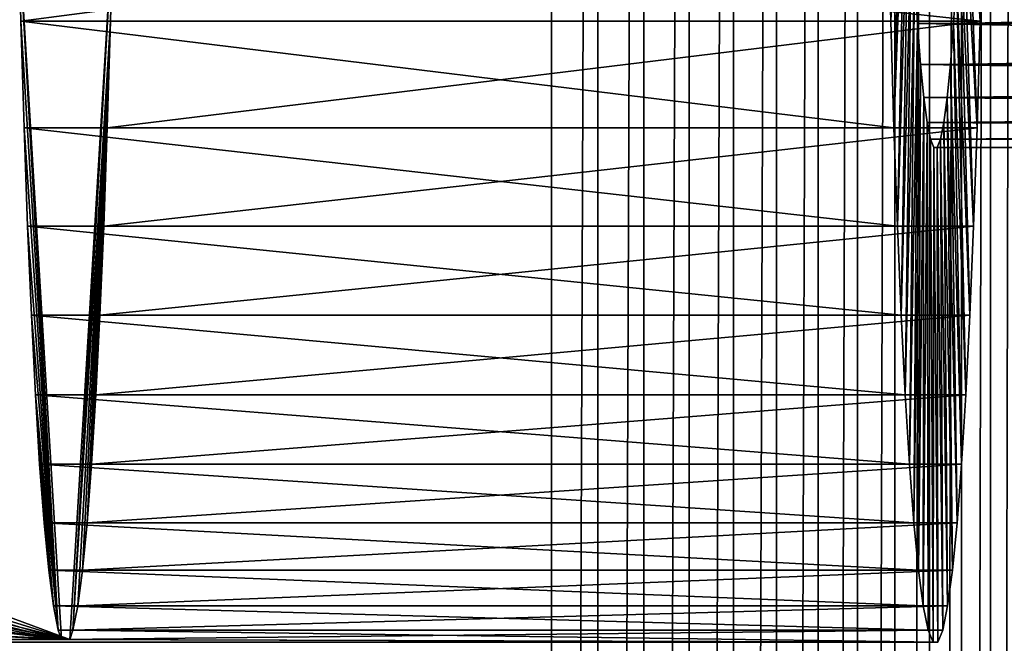
# Model space of a CAD drawing. Extents: x -105 to 109, y -119 to 119.
# Drawn here: x -87 to -78, y 15 to 21 of the extents above; entities that cross this region are included whole.
import ezdxf

# ---------------------------------------------------------------- set-up
doc = ezdxf.new("R2010")
doc.units = 0
doc.header["$MEASUREMENT"] = 0
for name, color, linetype in [('L1', 7, 'Continuous'), ('L3', 7, 'Continuous'), ('L4', 7, 'Continuous')]:
    doc.layers.add(name, color=color, linetype=linetype)

msp = doc.modelspace()

# ---------------------------------------------------------------- linework, layer by layer
at = {"layer": 'L1', "color": 50}
for points in [[(-79.10416, 24.26459, 15.37019), (-79.21058, 20.71993, 12.32272), (-79.2369, 21.76736, 11.56905)], [(-79.08583, 23.53488, 15.89525), (-79.21058, 20.71993, 12.32272), (-79.10416, 24.26459, 15.37019)], [(-79.08583, 23.53488, 15.89525), (-79.18122, 19.74121, 13.16359), (-79.21058, 20.71993, 12.32272)], [(-79.06537, 22.85304, 16.48106), (-79.18122, 19.74121, 13.16359), (-79.08583, 23.53488, 15.89525)], [(-78.51277, 23.53488, 32.30533), (-78.38802, 20.71993, 35.87786), (-78.53323, 22.85304, 31.71952)], [(-78.51277, 23.53488, 32.30533), (-78.3617, 21.76736, 36.63153), (-78.38802, 20.71993, 35.87786)], [(-79.06537, 22.85304, 16.48106), (-79.14903, 18.83844, 14.08544), (-79.18122, 19.74121, 13.16359)], [(-79.04294, 22.22411, 17.12328), (-79.14903, 18.83844, 14.08544), (-79.06537, 22.85304, 16.48106)], [(-78.53323, 22.85304, 31.71952), (-78.41738, 19.74121, 35.03699), (-78.55566, 22.22411, 31.0773)], [(-78.53323, 22.85304, 31.71952), (-78.38802, 20.71993, 35.87786), (-78.41738, 19.74121, 35.03699)], [(-79.04294, 22.22411, 17.12328), (-79.11425, 18.01831, 15.08143), (-79.14903, 18.83844, 14.08544)], [(-79.01871, 21.65276, 17.81715), (-79.11425, 18.01831, 15.08143), (-79.04294, 22.22411, 17.12328)], [(-78.55566, 22.22411, 31.0773), (-78.44957, 18.83844, 34.11514), (-78.57989, 21.65276, 30.38343)], [(-78.55566, 22.22411, 31.0773), (-78.41738, 19.74121, 35.03699), (-78.44957, 18.83844, 34.11514)], [(-87.20571, 20.71993, 12.60192), (-87.22761, 21.57783, 11.97467), (-79.2369, 21.76736, 11.56905)], [(-79.21058, 20.71993, 12.32272), (-87.20571, 20.71993, 12.60192), (-79.2369, 21.76736, 11.56905)], [(-78.3617, 21.76736, 36.63153), (-86.36124, 21.57783, 36.7843), (-78.38802, 20.71993, 35.87786)], [(-79.01871, 21.65276, 17.81715), (-79.07713, 17.28689, 16.14419), (-79.11425, 18.01831, 15.08143)], [(-78.99286, 21.1432, 18.55754), (-79.07713, 17.28689, 16.14419), (-79.01871, 21.65276, 17.81715)], [(-78.57989, 21.65276, 30.38343), (-78.48436, 18.01831, 33.11915), (-78.60574, 21.1432, 29.64304)], [(-78.57989, 21.65276, 30.38343), (-78.44957, 18.83844, 34.11514), (-78.48436, 18.01831, 33.11915)], [(-86.83238, 15.03948, 23.29252), (-96.70508, 17.96947, 18.55931), (-87.22761, 21.57783, 11.97467)], [(-86.36124, 21.57783, 36.7843), (-96.156, 19.13581, 32.89407), (-96.24461, 18.55084, 31.88333)], [(-86.36124, 21.57783, 36.7843), (-96.24461, 18.55084, 31.88333), (-86.75647, 15.03948, 25.46645)], [(-96.00655, 19.7333, 33.92435), (-96.156, 19.13581, 32.89407), (-86.36124, 21.57783, 36.7843)], [(-86.36124, 21.57783, 36.7843), (-95.79129, 20.35294, 34.99074), (-96.00655, 19.7333, 33.92435)], [(-86.36124, 21.57783, 36.7843), (-95.50239, 21.00584, 36.1122), (-95.79129, 20.35294, 34.99074)], [(-86.86183, 15.12484, 22.44944), (-86.83238, 15.03948, 23.29252), (-87.22761, 21.57783, 11.97467)], [(-87.22761, 21.57783, 11.97467), (-87.20571, 20.71993, 12.60192), (-86.86183, 15.12484, 22.44944)], [(-86.36124, 21.57783, 36.7843), (-86.75647, 15.03948, 25.46645), (-86.72703, 15.12484, 26.30953)], [(-86.36124, 21.57783, 36.7843), (-86.72703, 15.12484, 26.30953), (-86.38315, 20.71993, 36.15706)], [(-78.38802, 20.71993, 35.87786), (-86.36124, 21.57783, 36.7843), (-86.38315, 20.71993, 36.15706)], [(-78.99286, 21.1432, 18.55754), (-79.03796, 16.64959, 17.26586), (-79.07713, 17.28689, 16.14419)], [(-78.96557, 20.69921, 19.33897), (-79.03796, 16.64959, 17.26586), (-78.99286, 21.1432, 18.55754)], [(-57.97836, 20.69921, 18.60608), (-78.96557, 20.69921, 19.33897), (-78.99286, 21.1432, 18.55754)], [(-57.97836, 20.69921, 18.60608), (-78.99286, 21.1432, 18.55754), (-58.00565, 21.1432, 17.82465)], [(-57.61854, 21.1432, 28.91015), (-78.60574, 21.1432, 29.64304), (-78.63303, 20.69921, 28.86161)], [(-57.61854, 21.1432, 28.91015), (-78.63303, 20.69921, 28.86161), (-57.64583, 20.69921, 28.12872)], [(-78.60574, 21.1432, 29.64304), (-78.52147, 17.28689, 32.05639), (-78.63303, 20.69921, 28.86161)], [(-78.60574, 21.1432, 29.64304), (-78.48436, 18.01831, 33.11915), (-78.52147, 17.28689, 32.05639)], [(-79.18122, 19.74121, 13.16359), (-87.17635, 19.74121, 13.44279), (-87.20571, 20.71993, 12.60192)], [(-79.18122, 19.74121, 13.16359), (-87.20571, 20.71993, 12.60192), (-79.21058, 20.71993, 12.32272)], [(-86.86183, 15.12484, 22.44944), (-87.20571, 20.71993, 12.60192), (-87.17635, 19.74121, 13.44279)], [(-86.38315, 20.71993, 36.15706), (-86.72703, 15.12484, 26.30953), (-86.68265, 15.34592, 27.58035)], [(-86.38315, 20.71993, 36.15706), (-86.68265, 15.34592, 27.58035), (-86.6391, 15.6755, 28.82747)], [(-86.5967, 16.11113, 30.04165), (-86.38315, 20.71993, 36.15706), (-86.6391, 15.6755, 28.82747)], [(-86.41251, 19.74121, 35.31618), (-86.38315, 20.71993, 36.15706), (-86.5967, 16.11113, 30.04165)], [(-78.38802, 20.71993, 35.87786), (-86.41251, 19.74121, 35.31618), (-78.41738, 19.74121, 35.03699)], [(-78.38802, 20.71993, 35.87786), (-86.38315, 20.71993, 36.15706), (-86.41251, 19.74121, 35.31618)], [(-78.96557, 20.69921, 19.33897), (-78.99703, 16.11113, 18.43812), (-79.03796, 16.64959, 17.26586)], [(-78.93705, 20.32409, 20.15565), (-78.99703, 16.11113, 18.43812), (-78.96557, 20.69921, 19.33897)], [(-57.94984, 20.32409, 19.42276), (-78.93705, 20.32409, 20.15565), (-78.96557, 20.69921, 19.33897)], [(-57.94984, 20.32409, 19.42276), (-78.96557, 20.69921, 19.33897), (-57.97836, 20.69921, 18.60608)], [(-57.64583, 20.69921, 28.12872), (-78.63303, 20.69921, 28.86161), (-78.66155, 20.32409, 28.04493)], [(-57.64583, 20.69921, 28.12872), (-78.66155, 20.32409, 28.04493), (-57.67434, 20.32409, 27.31204)], [(-78.63303, 20.69921, 28.86161), (-78.56064, 16.64959, 30.93472), (-78.66155, 20.32409, 28.04493)], [(-78.63303, 20.69921, 28.86161), (-78.52147, 17.28689, 32.05639), (-78.56064, 16.64959, 30.93472)], [(-78.93705, 20.32409, 20.15565), (-78.95463, 15.6755, 19.65231), (-78.99703, 16.11113, 18.43812)], [(-78.90751, 20.0206, 21.00153), (-78.95463, 15.6755, 19.65231), (-78.93705, 20.32409, 20.15565)], [(-57.92031, 20.0206, 20.26864), (-78.90751, 20.0206, 21.00153), (-78.93705, 20.32409, 20.15565)], [(-57.92031, 20.0206, 20.26864), (-78.93705, 20.32409, 20.15565), (-57.94984, 20.32409, 19.42276)], [(-57.67434, 20.32409, 27.31204), (-78.66155, 20.32409, 28.04493), (-78.69109, 20.0206, 27.19905)], [(-57.67434, 20.32409, 27.31204), (-78.69109, 20.0206, 27.19905), (-57.70388, 20.0206, 26.46616)], [(-78.66155, 20.32409, 28.04493), (-78.60157, 16.11113, 29.76246), (-78.69109, 20.0206, 27.19905)], [(-78.66155, 20.32409, 28.04493), (-78.56064, 16.64959, 30.93472), (-78.60157, 16.11113, 29.76246)], [(-78.90751, 20.0206, 21.00153), (-78.91108, 15.34592, 20.89943), (-78.95463, 15.6755, 19.65231)], [(-78.87717, 19.79099, 21.87036), (-78.91108, 15.34592, 20.89943), (-78.90751, 20.0206, 21.00153)], [(-57.88997, 19.79099, 21.13747), (-78.87717, 19.79099, 21.87036), (-78.90751, 20.0206, 21.00153)], [(-57.88997, 19.79099, 21.13747), (-78.90751, 20.0206, 21.00153), (-57.92031, 20.0206, 20.26864)], [(-57.70388, 20.0206, 26.46616), (-78.69109, 20.0206, 27.19905), (-78.72143, 19.79099, 26.33022)], [(-57.70388, 20.0206, 26.46616), (-78.72143, 19.79099, 26.33022), (-57.73422, 19.79099, 25.59733)], [(-78.69109, 20.0206, 27.19905), (-78.64397, 15.6755, 28.54827), (-78.72143, 19.79099, 26.33022)], [(-78.69109, 20.0206, 27.19905), (-78.60157, 16.11113, 29.76246), (-78.64397, 15.6755, 28.54827)], [(-79.14903, 18.83844, 14.08544), (-87.14415, 18.83844, 14.36463), (-87.17635, 19.74121, 13.44279)], [(-79.14903, 18.83844, 14.08544), (-87.17635, 19.74121, 13.44279), (-79.18122, 19.74121, 13.16359)], [(-86.86183, 15.12484, 22.44944), (-87.17635, 19.74121, 13.44279), (-87.14415, 18.83844, 14.36463)], [(-86.5967, 16.11113, 30.04165), (-86.4447, 18.83844, 34.39434), (-86.41251, 19.74121, 35.31618)], [(-78.41738, 19.74121, 35.03699), (-86.41251, 19.74121, 35.31618), (-86.4447, 18.83844, 34.39434)], [(-78.41738, 19.74121, 35.03699), (-86.4447, 18.83844, 34.39434), (-78.44957, 18.83844, 34.11514)], [(-78.87717, 19.79099, 21.87036), (-78.8667, 15.12484, 22.17024), (-78.91108, 15.34592, 20.89943)], [(-57.85905, 19.63697, 22.0228), (-78.84626, 19.63697, 22.75569), (-78.87717, 19.79099, 21.87036)], [(-57.85905, 19.63697, 22.0228), (-78.87717, 19.79099, 21.87036), (-57.88997, 19.79099, 21.13747)], [(-78.84626, 19.63697, 22.75569), (-78.8667, 15.12484, 22.17024), (-78.87717, 19.79099, 21.87036)], [(-57.73422, 19.79099, 25.59733), (-78.72143, 19.79099, 26.33022), (-78.75235, 19.63697, 25.44489)], [(-57.73422, 19.79099, 25.59733), (-78.75235, 19.63697, 25.44489), (-57.76514, 19.63697, 24.712)], [(-78.72143, 19.79099, 26.33022), (-78.68752, 15.34592, 27.30115), (-78.75235, 19.63697, 25.44489)], [(-78.72143, 19.79099, 26.33022), (-78.64397, 15.6755, 28.54827), (-78.68752, 15.34592, 27.30115)], [(-78.84626, 19.63697, 22.75569), (-78.82182, 15.01389, 23.45535), (-78.8667, 15.12484, 22.17024)], [(-57.82778, 19.55968, 22.91809), (-78.81499, 19.55968, 23.65098), (-78.84626, 19.63697, 22.75569)], [(-57.82778, 19.55968, 22.91809), (-78.84626, 19.63697, 22.75569), (-57.85905, 19.63697, 22.0228)], [(-78.81499, 19.55968, 23.65098), (-78.82182, 15.01389, 23.45535), (-78.84626, 19.63697, 22.75569)], [(-78.81499, 19.55968, 23.65098), (-78.77678, 15.01389, 24.74523), (-78.82182, 15.01389, 23.45535)], [(-57.7964, 19.55968, 23.81671), (-78.78361, 19.55968, 24.5496), (-78.81499, 19.55968, 23.65098)], [(-57.7964, 19.55968, 23.81671), (-78.81499, 19.55968, 23.65098), (-57.82778, 19.55968, 22.91809)], [(-78.78361, 19.55968, 24.5496), (-78.77678, 15.01389, 24.74523), (-78.81499, 19.55968, 23.65098)], [(-57.76514, 19.63697, 24.712), (-78.75235, 19.63697, 25.44489), (-78.78361, 19.55968, 24.5496)], [(-57.76514, 19.63697, 24.712), (-78.78361, 19.55968, 24.5496), (-57.7964, 19.55968, 23.81671)], [(-78.75235, 19.63697, 25.44489), (-78.7319, 15.12484, 26.03034), (-78.78361, 19.55968, 24.5496)], [(-78.78361, 19.55968, 24.5496), (-78.7319, 15.12484, 26.03034), (-78.77678, 15.01389, 24.74523)], [(-78.75235, 19.63697, 25.44489), (-78.68752, 15.34592, 27.30115), (-78.7319, 15.12484, 26.03034)], [(-79.11425, 18.01831, 15.08143), (-87.10937, 18.01831, 15.36062), (-87.14415, 18.83844, 14.36463)], [(-79.11425, 18.01831, 15.08143), (-87.14415, 18.83844, 14.36463), (-79.14903, 18.83844, 14.08544)], [(-87.14415, 18.83844, 14.36463), (-87.10937, 18.01831, 15.36062), (-86.86183, 15.12484, 22.44944)], [(-86.5967, 16.11113, 30.04165), (-86.47948, 18.01831, 33.39835), (-86.4447, 18.83844, 34.39434)], [(-78.44957, 18.83844, 34.11514), (-86.4447, 18.83844, 34.39434), (-86.47948, 18.01831, 33.39835)], [(-78.44957, 18.83844, 34.11514), (-86.47948, 18.01831, 33.39835), (-78.48436, 18.01831, 33.11915)], [(-86.75647, 15.03948, 25.46645), (-96.24461, 18.55084, 31.88333), (-96.27494, 17.96947, 30.87682)], [(-79.07713, 17.28689, 16.14419), (-87.07226, 17.28689, 16.42338), (-87.10937, 18.01831, 15.36062)], [(-79.07713, 17.28689, 16.14419), (-87.10937, 18.01831, 15.36062), (-79.11425, 18.01831, 15.08143)], [(-86.86183, 15.12484, 22.44944), (-87.10937, 18.01831, 15.36062), (-87.07226, 17.28689, 16.42338)], [(-86.51659, 17.28689, 32.33559), (-86.47948, 18.01831, 33.39835), (-86.5967, 16.11113, 30.04165)], [(-78.48436, 18.01831, 33.11915), (-86.47948, 18.01831, 33.39835), (-86.51659, 17.28689, 32.33559)], [(-78.48436, 18.01831, 33.11915), (-86.51659, 17.28689, 32.33559), (-78.52147, 17.28689, 32.05639)], [(-86.83238, 15.03948, 23.29252), (-96.60656, 17.38304, 19.57222), (-96.70508, 17.96947, 18.55931)], [(-86.75647, 15.03948, 25.46645), (-96.27494, 17.96947, 30.87682), (-96.24732, 17.38304, 29.8595)], [(-96.44656, 16.78256, 20.60732), (-96.60656, 17.38304, 19.57222), (-86.83238, 15.03948, 23.29252)], [(-96.24732, 17.38304, 29.8595), (-96.15991, 16.78256, 28.81576), (-86.75647, 15.03948, 25.46645)], [(-79.03796, 16.64959, 17.26586), (-87.03309, 16.64959, 17.54505), (-87.07226, 17.28689, 16.42338)], [(-79.03796, 16.64959, 17.26586), (-87.07226, 17.28689, 16.42338), (-79.07713, 17.28689, 16.14419)], [(-86.94975, 15.6755, 19.9315), (-87.07226, 17.28689, 16.42338), (-86.99215, 16.11113, 18.71732)], [(-86.99215, 16.11113, 18.71732), (-87.07226, 17.28689, 16.42338), (-87.03309, 16.64959, 17.54505)], [(-86.86183, 15.12484, 22.44944), (-87.07226, 17.28689, 16.42338), (-86.9062, 15.34592, 21.17862)], [(-86.9062, 15.34592, 21.17862), (-87.07226, 17.28689, 16.42338), (-86.94975, 15.6755, 19.9315)], [(-86.5967, 16.11113, 30.04165), (-86.55576, 16.64959, 31.21392), (-86.51659, 17.28689, 32.33559)], [(-78.52147, 17.28689, 32.05639), (-86.51659, 17.28689, 32.33559), (-86.55576, 16.64959, 31.21392)], [(-78.52147, 17.28689, 32.05639), (-86.55576, 16.64959, 31.21392), (-78.56064, 16.64959, 30.93472)], [(-86.83238, 15.03948, 23.29252), (-96.21966, 16.15819, 21.6815), (-96.44656, 16.78256, 20.60732)], [(-86.75647, 15.03948, 25.46645), (-96.15991, 16.78256, 28.81576), (-96.0085, 16.15819, 27.72838)], [(-78.99703, 16.11113, 18.43812), (-86.99215, 16.11113, 18.71732), (-87.03309, 16.64959, 17.54505)], [(-78.99703, 16.11113, 18.43812), (-87.03309, 16.64959, 17.54505), (-79.03796, 16.64959, 17.26586)], [(-78.56064, 16.64959, 30.93472), (-86.55576, 16.64959, 31.21392), (-86.5967, 16.11113, 30.04165)], [(-78.56064, 16.64959, 30.93472), (-86.5967, 16.11113, 30.04165), (-78.60157, 16.11113, 29.76246)], [(-86.83238, 15.03948, 23.29252), (-95.91747, 15.49852, 22.81421), (-96.21966, 16.15819, 21.6815)], [(-86.75647, 15.03948, 25.46645), (-96.0085, 16.15819, 27.72838), (-95.78606, 15.49852, 26.57734)], [(-78.95463, 15.6755, 19.65231), (-86.94975, 15.6755, 19.9315), (-86.99215, 16.11113, 18.71732)], [(-78.95463, 15.6755, 19.65231), (-86.99215, 16.11113, 18.71732), (-78.99703, 16.11113, 18.43812)], [(-78.60157, 16.11113, 29.76246), (-86.5967, 16.11113, 30.04165), (-86.6391, 15.6755, 28.82747)], [(-78.60157, 16.11113, 29.76246), (-86.6391, 15.6755, 28.82747), (-78.64397, 15.6755, 28.54827)], [(-78.91108, 15.34592, 20.89943), (-86.9062, 15.34592, 21.17862), (-86.94975, 15.6755, 19.9315)], [(-78.91108, 15.34592, 20.89943), (-86.94975, 15.6755, 19.9315), (-78.95463, 15.6755, 19.65231)], [(-78.64397, 15.6755, 28.54827), (-86.6391, 15.6755, 28.82747), (-86.68265, 15.34592, 27.58035)], [(-78.64397, 15.6755, 28.54827), (-86.68265, 15.34592, 27.58035), (-78.68752, 15.34592, 27.30115)], [(-95.6723, 15.03948, 23.60122), (-95.91747, 15.49852, 22.81421), (-86.83238, 15.03948, 23.29252)], [(-95.78606, 15.49852, 26.57734), (-95.59638, 15.03948, 25.77514), (-86.75647, 15.03948, 25.46645)], [(-78.8667, 15.12484, 22.17024), (-86.9062, 15.34592, 21.17862), (-78.91108, 15.34592, 20.89943)], [(-78.8667, 15.12484, 22.17024), (-86.86183, 15.12484, 22.44944), (-86.9062, 15.34592, 21.17862)], [(-78.68752, 15.34592, 27.30115), (-86.68265, 15.34592, 27.58035), (-86.72703, 15.12484, 26.30953)], [(-78.68752, 15.34592, 27.30115), (-86.72703, 15.12484, 26.30953), (-78.7319, 15.12484, 26.03034)], [(-78.8667, 15.12484, 22.17024), (-86.83238, 15.03948, 23.29252), (-86.86183, 15.12484, 22.44944)], [(-78.82182, 15.01389, 23.45535), (-86.83238, 15.03948, 23.29252), (-78.8667, 15.12484, 22.17024)], [(-86.72703, 15.12484, 26.30953), (-86.75647, 15.03948, 25.46645), (-78.77678, 15.01389, 24.74523)], [(-78.7319, 15.12484, 26.03034), (-86.72703, 15.12484, 26.30953), (-78.77678, 15.01389, 24.74523)], [(-95.65686, 15.01389, 24.04324), (-95.6723, 15.03948, 23.60122), (-86.83238, 15.03948, 23.29252)], [(-78.82182, 15.01389, 23.45535), (-95.65686, 15.01389, 24.04324), (-86.83238, 15.03948, 23.29252)], [(-86.75647, 15.03948, 25.46645), (-95.59638, 15.03948, 25.77514), (-95.61182, 15.01389, 25.33312)], [(-86.75647, 15.03948, 25.46645), (-95.61182, 15.01389, 25.33312), (-78.77678, 15.01389, 24.74523)], [(-78.77678, 15.01389, 24.74523), (-95.61182, 15.01389, 25.33312), (-95.65686, 15.01389, 24.04324)], [(-78.77678, 15.01389, 24.74523), (-95.65686, 15.01389, 24.04324), (-78.82182, 15.01389, 23.45535)]]:
    msp.add_3dface(points, dxfattribs=at)
at = {"layer": 'L3', "color": 254}
for points in [[(105, -90), (105, 90), (-105, -90)], [(-105, -90), (105, 90), (-105, 90)], [(105, 90, -2), (105, -90, -2), (-105, 90, -2)], [(-105, 90, -2), (105, -90, -2), (-105, -90, -2)]]:
    msp.add_3dface(points, dxfattribs=at)
at = {"layer": 'L4', "color": 250}
for points in [[(-100, -90), (-100, 90), (100, -90)], [(100, -90), (-100, 90), (100, 90)], [(-105, -85, 4), (-82.32845, -56.83636, 4), (-105, 85, 4)], [(-105, 85, 4), (-82.32845, -56.83636, 4), (-82.32845, 56.83636, 4)], [(-81.90233, -56.83636, 4.018191), (-81.90233, 56.83636, 4.018191), (-82.32845, -56.83636, 4)], [(-82.32845, -56.83636, 4), (-81.90233, 56.83636, 4.018191), (-82.32845, 56.83636, 4)], [(-81.47931, -56.83636, 4.072631), (-81.47931, 56.83636, 4.072631), (-81.90233, -56.83636, 4.018191)], [(-81.90233, -56.83636, 4.018191), (-81.47931, 56.83636, 4.072631), (-81.90233, 56.83636, 4.018191)], [(-81.06247, -56.83636, 4.162924), (-81.06247, 56.83636, 4.162924), (-81.47931, -56.83636, 4.072631)], [(-81.47931, -56.83636, 4.072631), (-81.06247, 56.83636, 4.162924), (-81.47931, 56.83636, 4.072631)], [(-80.65484, -56.83636, 4.288413), (-80.65484, 56.83636, 4.288413), (-81.06247, -56.83636, 4.162924)], [(-81.06247, -56.83636, 4.162924), (-80.65484, 56.83636, 4.288413), (-81.06247, 56.83636, 4.162924)], [(-80.25939, -56.83636, 4.448185), (-80.25939, 56.83636, 4.448185), (-80.65484, -56.83636, 4.288413)], [(-80.65484, -56.83636, 4.288413), (-80.25939, 56.83636, 4.448185), (-80.65484, 56.83636, 4.288413)], [(-79.87899, -56.83636, 4.641078), (-79.87899, 56.83636, 4.641078), (-80.25939, -56.83636, 4.448185)], [(-80.25939, -56.83636, 4.448185), (-79.87899, 56.83636, 4.641078), (-80.25939, 56.83636, 4.448185)], [(-79.51643, -56.83636, 4.865687), (-79.51643, 56.83636, 4.865687), (-79.87899, -56.83636, 4.641078)], [(-79.87899, -56.83636, 4.641078), (-79.51643, 56.83636, 4.865687), (-79.87899, 56.83636, 4.641078)], [(-79.17431, -56.83636, 5.12038), (-79.17431, 56.83636, 5.12038), (-79.51643, -56.83636, 4.865687)], [(-79.51643, -56.83636, 4.865687), (-79.17431, 56.83636, 5.12038), (-79.51643, 56.83636, 4.865687)], [(-78.85515, -56.83636, 5.403301), (-78.85515, 56.83636, 5.403301), (-79.17431, -56.83636, 5.12038)], [(-79.17431, -56.83636, 5.12038), (-78.85515, 56.83636, 5.403301), (-79.17431, 56.83636, 5.12038)], [(-78.56126, -56.83636, 5.712393), (-78.56126, 56.83636, 5.712393), (-78.85515, -56.83636, 5.403301)], [(-78.85515, -56.83636, 5.403301), (-78.56126, 56.83636, 5.712393), (-78.85515, 56.83636, 5.403301)], [(-78.29479, -56.83636, 6.045407), (-78.29479, 56.83636, 6.045407), (-78.56126, -56.83636, 5.712393)], [(-78.56126, -56.83636, 5.712393), (-78.29479, 56.83636, 6.045407), (-78.56126, 56.83636, 5.712393)], [(-78.05766, -56.83636, 6.399919), (-78.05766, 56.83636, 6.399919), (-78.29479, -56.83636, 6.045407)], [(-78.29479, -56.83636, 6.045407), (-78.05766, 56.83636, 6.399919), (-78.29479, 56.83636, 6.045407)]]:
    msp.add_3dface(points, dxfattribs=at)

doc.saveas('drawing.dxf')
